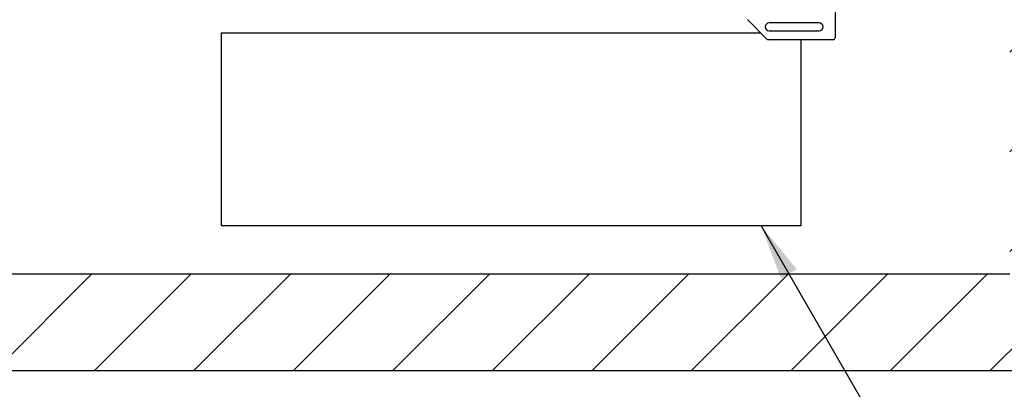
# Model space of a CAD drawing. Units: inches. Extents: x -337 to 588, y 7 to 751.
# Drawn here: x 100 to 161, y 54 to 77 of the extents above; entities that cross this region are included whole.
import ezdxf

# ---------------------------------------------------------------- set-up
doc = ezdxf.new("R2010")
doc.units = ezdxf.units.IN
doc.header["$LTSCALE"] = 35
doc.header["$MEASUREMENT"] = 0
for name, color, linetype, lineweight in [('Hatch (Hydro)', 7, 'Continuous', 18), ('Symbol (Hydro)', 7, 'Continuous', 25), ('Visible (Hydro)', 7, 'Continuous', 25)]:
    doc.layers.add(name, color=color, linetype=linetype, lineweight=lineweight)
doc.styles.add('Note Text (Hydro)', font='arial.ttf')
doc.dimstyles.new('Dimensions Fraction (Hydro US)$7', dxfattribs={"dimscale": 35, "dimtxt": 0.12, "dimasz": 0.098425, "dimexe": 0.125, "dimexo": 0.0625, "dimgap": 0.031496, "dimtad": 0, "dimtih": 1, "dimtoh": 1, "dimlfac": 0.083333, "dimrnd": 1e-08, "dimzin": 4, "dimdsep": 46, "dimtxsty": 'Note Text (Hydro)', "dimcen": 0.09, "dimdle": 0.393701, "dimclrd": 256, "dimclre": 256, "dimclrt": 256, "dimadec": 0, "dimazin": 1, "dimtfac": 1, "dimtofl": 0, "dimtmove": 0, "dimatfit": 3, "dimfxl": 1, "dimtolj": 1, "dimtzin": 0, "dimlwd": -1, "dimlwe": -1, "dimarcsym": 0})

msp = doc.modelspace()

# ---------------------------------------------------------------- hatches: boundary and pattern name
at = {"layer": 'Hatch (Hydro)'}
h = msp.add_hatch(dxfattribs=at)
h.set_pattern_fill('ANSI31', color=256, scale=35, style=0)
h.paths.add_polyline_path([(161.421, 101.136), (167.421, 101.136), (167.421, 124.014), (161.421, 124.014)])
h.paths.add_polyline_path([(162.421, 151.014), (166.423, 151.014), (166.423, 139.014), (103.419, 139.014), (103.419, 151.014), (107.421, 151.014)])
h.paths.add_polyline_path([(190.419, 151.014), (194.421, 151.014), (199.421, 151.014), (199.421, 55.014), (67.421, 55.014), (67.421, 151.014), (69.421, 151.014), (73.422, 151.014), (73.422, 139.014), (73.421, 139.014), (73.421, 61.014), (161.421, 61.014), (161.421, 83.83), (167.421, 83.83), (167.421, 61.014), (193.421, 61.014), (193.421, 139.014), (190.419, 139.014)])

# ---------------------------------------------------------------- linework, layer by layer
at = {"layer": 'Visible (Hydro)'}
for p, q in [((150.56, 77.576), (150.56, 75.701)), ((146.323, 75.613), (145.11, 76.826)), ((149.56, 76.626), (146.46, 76.626)), ((112.421, 64.014), (112.421, 76.014)), ((112.421, 76.014), (145.922, 76.014)), ((146.46, 76.126), (149.56, 76.126)), ((150.435, 75.576), (146.412, 75.576)), ((148.421, 75.576), (148.421, 64.014)), ((148.421, 64.014), (112.421, 64.014)), ((161.421, 61.014), (73.421, 61.014)), ((67.421, 55.014), (199.421, 55.014))]:
    msp.add_line(p, q, dxfattribs=at)
for centre, radius, start, end in [((146.46, 76.376), 0.25, 90, 270), ((149.56, 76.376), 0.25, 270, 90), ((146.412, 75.701), 0.125, 225, 270), ((150.435, 75.701), 0.125, 270, 0)]:
    msp.add_arc(centre, radius, start, end, dxfattribs=at)

# ---------------------------------------------------------------- leaders
at = {"layer": 'Symbol (Hydro)', "annotation_type": 0, "has_hookline": 1, "hookline_direction": 0, "text_width": 48.32}
msp.add_leader([(145.959, 64.014), (157.389, 44.26), (160.834, 44.26)], dimstyle='Dimensions Fraction (Hydro US)$7', override={"dimtad": 0}, dxfattribs=at)

doc.saveas('drawing.dxf')
